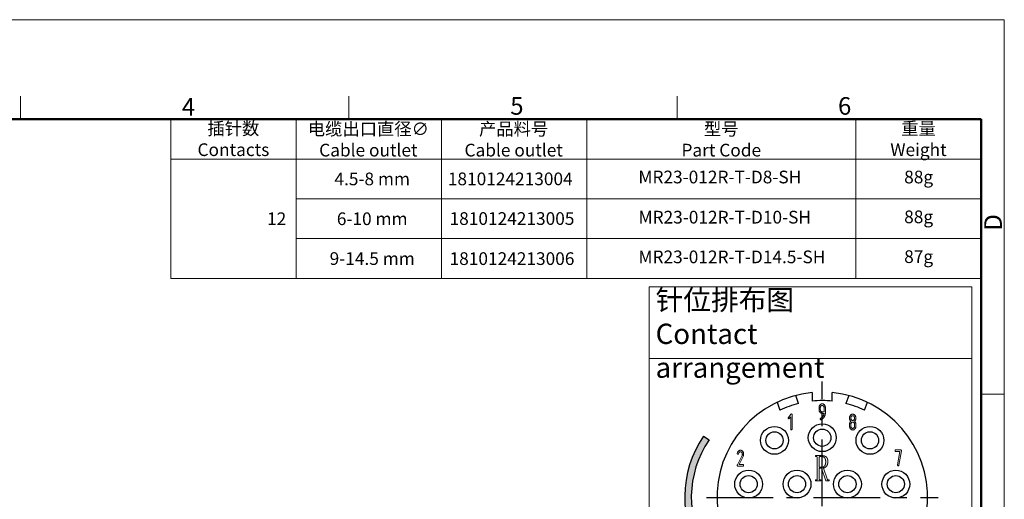
# Model space of a CAD drawing. Units: millimetres. Extents: x 11 to 1955, y 29 to 676.
# Drawn here: x 1806 to 1955, y 604 to 676 of the extents above; entities that cross this region are included whole.
import ezdxf

# ---------------------------------------------------------------- set-up
doc = ezdxf.new("R2010")
doc.units = ezdxf.units.MM
doc.header["$MEASUREMENT"] = 0
doc.linetypes.add('CENTER', pattern=[50.8, 31.75, -6.35, 6.35, -6.35])
doc.layers.get('0').update_dxf_attribs({"lineweight": 30})
for name, color, linetype, lineweight in [('DIM', 3, 'Continuous', 15), ('图框', 7, 'Continuous', 20), ('打标文字', 3, 'Continuous', 20)]:
    doc.layers.add(name, color=color, linetype=linetype, lineweight=lineweight)
doc.layers.add('HR23-XC-012-P___RNM_SOLIDLINE', color=7, linetype='Continuous')
doc.layers.add('MR23-APT-M23_SOLIDLINE', color=7, linetype='Continuous')
doc.styles.add('Romans字体', font='romans.shx', dxfattribs={"width": 0.75})
doc.styles.get("Standard").update_dxf_attribs({"font": '仿宋_GB2312.ttf', "width": 0.75})

# ---------------------------------------------------------------- blocks, each defined once
blk = doc.blocks.new('A4图框-NEW')
at = {"layer": '图框', "color": 1, "lineweight": 18}
for p in [(833.41, 690.53), (1130.41, 480.53)]:
    blk.add_line(p, (1130.41, 690.53), dxfattribs=at)
at = {"layer": '图框', "color": 6}
for p, q in [((982.02, 679.03), (982.02, 675.53)), ((1031.55, 679.03), (1031.55, 675.53)), ((1081.09, 679.03), (1081.09, 675.53)), ((1130.41, 634.07), (1126.93, 634.07))]:
    blk.add_line(p, q, dxfattribs=at)
at = {"layer": '图框', "lineweight": 50}
for p in [(836.91, 675.53), (1126.93, 484.34)]:
    blk.add_line(p, (1126.93, 675.53), dxfattribs=at)
at = {"layer": '图框', "color": 6, "char_height": 2.65, "width": 2.5579, "attachment_point": 1, "style": 'Romans字体'}
for s, insert in [('4', (1006.37, 678.73)), ('5', (1055.9, 678.86)), ('6', (1105.33, 678.86))]:
    blk.add_mtext(s, dxfattribs=dict(at, insert=insert))
at = {"layer": '图框', "color": 6, "insert": (1127.4, 658.73), "char_height": 2.65, "width": 2.5579, "attachment_point": 1, "rotation": 90, "style": 'Romans字体'}
blk.add_mtext('D', dxfattribs=at)
blk = doc.blocks.new('jt')
blk.add_hatch(color=256).paths.add_polyline_path([(416.96, 74.9), (416.11, 74.36), (418.89, 72.81), (418.64, 75.98), (417.8, 75.44, -0.300944), (418.04, 92.4), (417.22, 92.96, 0.300944)])
for p, q in [((417.22, 92.96), (418.04, 92.4)), ((417.8, 75.44), (418.64, 75.98)), ((418.64, 75.98), (418.89, 72.81)), ((416.11, 74.36), (416.96, 74.9)), ((416.11, 74.36), (418.89, 72.81))]:
    blk.add_line(p, q)
for radius in [16.36, 15.36]:
    blk.add_arc((430.73, 83.73), radius, 145.6726, 212.668)

msp = doc.modelspace()

# ---------------------------------------------------------------- linework, layer by layer
at = {"color": 3, "lineweight": 0}
for points in [[(1926.727, 616.785), (1926.754, 616.741), (1926.786, 616.699), (1926.803, 616.678), (1926.837, 616.642), (1926.873, 616.61), (1926.911, 616.583), (1926.95, 616.561), (1926.992, 616.544), (1927.034, 616.532), (1927.078, 616.525), (1927.125, 616.522), (1927.405, 616.522), (1927.402, 616.498), (1927.395, 616.446), (1927.385, 616.395), (1927.372, 616.345), (1927.356, 616.297), (1927.339, 616.251), (1927.318, 616.205), (1927.295, 616.16), (1927.269, 616.118), (1927.24, 616.076), (1927.209, 616.035), (1927.176, 615.996), (1927.14, 615.958), (1927.1, 615.921), (1927.059, 615.886), (1927.051, 615.879), (1927.015, 615.854), (1926.976, 615.83), (1926.932, 615.807), (1926.885, 615.786), (1926.869, 615.777), (1926.845, 615.741), (1926.836, 615.682), (1926.841, 615.645), (1926.866, 615.599), (1926.891, 615.575), (1926.932, 615.562), (1926.94, 615.562), (1926.971, 615.569), (1927.007, 615.584), (1927.049, 615.606), (1927.096, 615.638), (1927.149, 615.677), (1927.173, 615.696), (1927.213, 615.73), (1927.251, 615.765), (1927.287, 615.801), (1927.321, 615.839), (1927.353, 615.877), (1927.384, 615.917), (1927.412, 615.957), (1927.439, 615.999), (1927.463, 616.042), (1927.485, 616.086), (1927.506, 616.131), (1927.525, 616.177), (1927.541, 616.225), (1927.556, 616.273), (1927.569, 616.322), (1927.579, 616.373), (1927.588, 616.424), (1927.595, 616.477), (1927.6, 616.531), (1927.603, 616.586), (1927.604, 616.642), (1927.604, 617.366), (1927.604, 617.394), (1927.6, 617.451), (1927.592, 617.505), (1927.58, 617.558), (1927.565, 617.608), (1927.546, 617.657), (1927.523, 617.703), (1927.496, 617.747), (1927.464, 617.79), (1927.448, 617.809), (1927.413, 617.845), (1927.377, 617.876), (1927.339, 617.902), (1927.299, 617.924), (1927.259, 617.94), (1927.215, 617.953), (1927.171, 617.96), (1927.125, 617.962), (1927.101, 617.962), (1927.056, 617.957), (1927.013, 617.947), (1926.971, 617.933), (1926.93, 617.913), (1926.892, 617.889), (1926.855, 617.86), (1926.82, 617.826), (1926.786, 617.788), (1926.768, 617.765), (1926.74, 617.722), (1926.714, 617.676), (1926.693, 617.629), (1926.675, 617.58), (1926.662, 617.528), (1926.652, 617.475), (1926.647, 617.42), (1926.645, 617.362), (1926.645, 617.122), (1926.645, 617.093), (1926.649, 617.036), (1926.657, 616.982), (1926.669, 616.929), (1926.684, 616.879), (1926.704, 616.831)], [(1922.164, 615.75), (1922.385, 616.026), (1922.385, 614.155), (1922.389, 614.11), (1922.406, 614.068), (1922.437, 614.043), (1922.481, 614.035), (1922.517, 614.04), (1922.55, 614.062), (1922.57, 614.1), (1922.577, 614.155), (1922.577, 616.315), (1922.572, 616.36), (1922.555, 616.402), (1922.524, 616.427), (1922.481, 616.435), (1922.442, 616.423), (1922.404, 616.388), (1922.029, 615.918), (1922.011, 615.888), (1922.001, 615.835), (1922.005, 615.79), (1922.022, 615.748), (1922.053, 615.723), (1922.097, 615.715), (1922.126, 615.721)], [(1927.125, 617.722), (1927.129, 617.722), (1927.174, 617.717), (1927.217, 617.704), (1927.257, 617.683), (1927.294, 617.654), (1927.328, 617.617), (1927.331, 617.612), (1927.36, 617.569), (1927.383, 617.522), (1927.399, 617.472), (1927.409, 617.419), (1927.412, 617.362), (1927.412, 616.762), (1927.125, 616.762), (1927.119, 616.762), (1927.073, 616.767), (1927.031, 616.78), (1926.992, 616.801), (1926.955, 616.83), (1926.921, 616.868), (1926.917, 616.872), (1926.888, 616.915), (1926.866, 616.961), (1926.849, 617.011), (1926.84, 617.065), (1926.836, 617.122), (1926.836, 617.362), (1926.836, 617.368), (1926.841, 617.425), (1926.851, 617.478), (1926.868, 617.527), (1926.891, 617.574), (1926.921, 617.617), (1926.925, 617.621), (1926.959, 617.658), (1926.996, 617.686), (1927.036, 617.706), (1927.079, 617.718)], [(1931.435, 615.331), (1931.4, 615.294), (1931.368, 615.255), (1931.34, 615.213), (1931.316, 615.168), (1931.296, 615.122), (1931.279, 615.074), (1931.266, 615.023), (1931.257, 614.97), (1931.251, 614.914), (1931.249, 614.857), (1931.249, 614.617), (1931.25, 614.587), (1931.254, 614.531), (1931.261, 614.476), (1931.273, 614.424), (1931.289, 614.374), (1931.309, 614.326), (1931.332, 614.28), (1931.359, 614.235), (1931.391, 614.194), (1931.407, 614.173), (1931.442, 614.136), (1931.478, 614.105), (1931.516, 614.078), (1931.555, 614.056), (1931.596, 614.039), (1931.639, 614.027), (1931.683, 614.02), (1931.729, 614.017), (1931.754, 614.018), (1931.799, 614.023), (1931.842, 614.033), (1931.884, 614.048), (1931.924, 614.067), (1931.963, 614.091), (1932, 614.12), (1932.035, 614.155), (1932.069, 614.194), (1932.085, 614.214), (1932.114, 614.257), (1932.139, 614.302), (1932.16, 614.35), (1932.178, 614.399), (1932.191, 614.45), (1932.201, 614.504), (1932.207, 614.559), (1932.209, 614.617), (1932.209, 614.619), (1932.208, 614.701), (1932.207, 614.774), (1932.205, 614.839), (1932.203, 614.896), (1932.2, 614.944), (1932.196, 614.984), (1932.191, 615.015), (1932.19, 615.021), (1932.177, 615.073), (1932.161, 615.123), (1932.14, 615.171), (1932.115, 615.216), (1932.086, 615.258), (1932.054, 615.299), (1932.017, 615.337), (1932.023, 615.343), (1932.058, 615.38), (1932.09, 615.419), (1932.118, 615.461), (1932.142, 615.505), (1932.162, 615.551), (1932.179, 615.6), (1932.192, 615.651), (1932.201, 615.704), (1932.207, 615.759), (1932.209, 615.817), (1932.208, 615.847), (1932.204, 615.903), (1932.197, 615.958), (1932.185, 616.01), (1932.169, 616.061), (1932.15, 616.109), (1932.127, 616.156), (1932.1, 616.2), (1932.069, 616.242), (1932.052, 616.263), (1932.017, 616.299), (1931.981, 616.33), (1931.943, 616.357), (1931.903, 616.378), (1931.862, 616.395), (1931.819, 616.407), (1931.775, 616.415), (1931.729, 616.417), (1931.706, 616.416), (1931.661, 616.412), (1931.617, 616.402), (1931.576, 616.388), (1931.535, 616.368), (1931.497, 616.344), (1931.459, 616.315), (1931.424, 616.281), (1931.391, 616.242), (1931.373, 616.22), (1931.344, 616.176), (1931.319, 616.131), (1931.298, 616.084), (1931.28, 616.034), (1931.267, 615.983), (1931.257, 615.93), (1931.251, 615.874), (1931.249, 615.817), (1931.249, 615.808), (1931.252, 615.75), (1931.258, 615.696), (1931.268, 615.643), (1931.282, 615.592), (1931.299, 615.544), (1931.32, 615.498), (1931.345, 615.455), (1931.373, 615.413), (1931.405, 615.374), (1931.441, 615.337)], [(1931.729, 616.177), (1931.734, 616.177), (1931.779, 616.172), (1931.821, 616.159), (1931.861, 616.138), (1931.898, 616.109), (1931.933, 616.071), (1931.936, 616.067), (1931.965, 616.024), (1931.988, 615.977), (1932.004, 615.927), (1932.014, 615.874), (1932.017, 615.817), (1932.017, 615.812), (1932.013, 615.754), (1932.003, 615.701), (1931.986, 615.651), (1931.963, 615.605), (1931.934, 615.563), (1931.929, 615.557), (1931.895, 615.521), (1931.857, 615.493), (1931.817, 615.473), (1931.775, 615.461), (1931.729, 615.457), (1931.724, 615.457), (1931.678, 615.462), (1931.636, 615.475), (1931.596, 615.496), (1931.559, 615.525), (1931.525, 615.563), (1931.522, 615.567), (1931.493, 615.61), (1931.47, 615.656), (1931.454, 615.706), (1931.444, 615.76), (1931.441, 615.817), (1931.441, 615.825), (1931.445, 615.882), (1931.456, 615.935), (1931.472, 615.984), (1931.496, 616.03), (1931.525, 616.073), (1931.528, 616.077), (1931.563, 616.113), (1931.6, 616.141), (1931.64, 616.161), (1931.683, 616.173)], [(1931.729, 614.257), (1931.724, 614.257), (1931.678, 614.262), (1931.636, 614.275), (1931.596, 614.296), (1931.559, 614.325), (1931.525, 614.363), (1931.522, 614.367), (1931.493, 614.41), (1931.47, 614.456), (1931.454, 614.506), (1931.444, 614.56), (1931.441, 614.617), (1931.441, 614.857), (1931.441, 614.865), (1931.445, 614.922), (1931.456, 614.975), (1931.472, 615.024), (1931.496, 615.071), (1931.525, 615.113), (1931.528, 615.117), (1931.563, 615.153), (1931.6, 615.181), (1931.64, 615.201), (1931.683, 615.213), (1931.729, 615.217), (1931.734, 615.217), (1931.779, 615.212), (1931.821, 615.199), (1931.861, 615.178), (1931.898, 615.149), (1931.933, 615.112), (1931.936, 615.107), (1931.965, 615.064), (1931.988, 615.017), (1932.004, 614.967), (1932.014, 614.914), (1932.017, 614.857), (1932.017, 614.617), (1932.017, 614.611), (1932.013, 614.554), (1932.003, 614.501), (1931.986, 614.451), (1931.963, 614.405), (1931.934, 614.363), (1931.929, 614.357), (1931.895, 614.321), (1931.857, 614.293), (1931.817, 614.273), (1931.775, 614.261)], [(1914.463, 610.793), (1914.433, 610.751), (1914.404, 610.706), (1914.376, 610.656), (1914.35, 610.602), (1914.324, 610.543), (1914.315, 610.494), (1914.319, 610.449), (1914.337, 610.407), (1914.367, 610.382), (1914.411, 610.374), (1914.426, 610.375), (1914.465, 610.393), (1914.494, 610.432), (1914.502, 610.45), (1914.532, 610.51), (1914.563, 610.563), (1914.594, 610.608), (1914.627, 610.646), (1914.659, 610.678), (1914.692, 610.703), (1914.725, 610.72), (1914.76, 610.731), (1914.795, 610.734), (1914.8, 610.734), (1914.845, 610.729), (1914.887, 610.716), (1914.927, 610.695), (1914.964, 610.666), (1914.998, 610.629), (1915.002, 610.624), (1915.031, 610.581), (1915.053, 610.534), (1915.07, 610.484), (1915.079, 610.431), (1915.083, 610.374), (1915.081, 610.334), (1915.072, 610.281), (1915.057, 610.228), (1915.034, 610.176), (1914.331, 608.763), (1914.325, 608.748), (1914.315, 608.694), (1914.319, 608.649), (1914.337, 608.608), (1914.367, 608.582), (1914.411, 608.574), (1915.178, 608.574), (1915.215, 608.58), (1915.248, 608.601), (1915.268, 608.639), (1915.274, 608.694), (1915.27, 608.74), (1915.253, 608.781), (1915.222, 608.806), (1915.178, 608.814), (1914.582, 608.814), (1915.187, 610.029), (1915.201, 610.057), (1915.223, 610.111), (1915.242, 610.164), (1915.256, 610.217), (1915.266, 610.269), (1915.272, 610.322), (1915.274, 610.374), (1915.274, 610.404), (1915.27, 610.46), (1915.262, 610.515), (1915.251, 610.567), (1915.235, 610.618), (1915.216, 610.666), (1915.193, 610.713), (1915.165, 610.757), (1915.135, 610.8), (1915.118, 610.82), (1915.083, 610.856), (1915.046, 610.887), (1915.008, 610.914), (1914.969, 610.935), (1914.928, 610.952), (1914.885, 610.964), (1914.841, 610.972), (1914.795, 610.974), (1914.785, 610.974), (1914.745, 610.971), (1914.706, 610.963), (1914.668, 610.952), (1914.631, 610.936), (1914.595, 610.916), (1914.561, 610.891), (1914.527, 610.863), (1914.495, 610.83)], [(1938.495, 608.771), (1938.494, 608.744), (1938.499, 608.698), (1938.516, 608.657), (1938.547, 608.633), (1938.591, 608.624), (1938.596, 608.624), (1938.637, 608.636), (1938.666, 608.668), (1938.683, 608.719), (1939.067, 610.879), (1939.07, 610.908), (1939.065, 610.948), (1939.049, 610.99), (1939.018, 611.016), (1938.974, 611.024), (1938.206, 611.024), (1938.17, 611.019), (1938.137, 610.997), (1938.117, 610.959), (1938.11, 610.904), (1938.115, 610.859), (1938.132, 610.817), (1938.162, 610.792), (1938.206, 610.784), (1938.853, 610.784)], [(1926.662, 606.664), (1926.662, 608.263), (1927.035, 608.263), (1927.657, 606.354), (1928.155, 606.354), (1928.155, 606.487), (1928.048, 606.487), (1928.041, 606.487), (1928.018, 606.491), (1927.996, 606.5), (1927.977, 606.513), (1927.959, 606.531), (1927.947, 606.537), (1927.93, 606.55), (1927.913, 606.567), (1927.898, 606.588), (1927.884, 606.613), (1927.871, 606.642), (1927.337, 608.286), (1927.341, 608.286), (1927.363, 608.291), (1927.385, 608.296), (1927.407, 608.302), (1927.429, 608.309), (1927.45, 608.317), (1927.472, 608.326), (1927.492, 608.335), (1927.513, 608.345), (1927.534, 608.356), (1927.554, 608.368), (1927.574, 608.381), (1927.594, 608.394), (1927.614, 608.409), (1927.634, 608.424), (1927.653, 608.44), (1927.672, 608.457), (1927.691, 608.474), (1927.709, 608.492), (1927.728, 608.512), (1927.746, 608.532), (1927.764, 608.553), (1927.782, 608.574), (1927.786, 608.58), (1927.801, 608.599), (1927.815, 608.619), (1927.828, 608.639), (1927.841, 608.66), (1927.853, 608.681), (1927.864, 608.703), (1927.875, 608.725), (1927.886, 608.749), (1927.896, 608.772), (1927.905, 608.796), (1927.914, 608.821), (1927.922, 608.847), (1927.93, 608.873), (1927.937, 608.899), (1927.943, 608.926), (1927.949, 608.954), (1927.954, 608.982), (1927.959, 609.011), (1927.963, 609.04), (1927.967, 609.07), (1927.97, 609.101), (1927.973, 609.132), (1927.975, 609.164), (1927.976, 609.196), (1927.977, 609.229), (1927.977, 609.263), (1927.977, 609.269), (1927.977, 609.303), (1927.976, 609.336), (1927.974, 609.368), (1927.972, 609.399), (1927.969, 609.43), (1927.965, 609.46), (1927.961, 609.49), (1927.956, 609.519), (1927.951, 609.547), (1927.945, 609.575), (1927.938, 609.602), (1927.931, 609.628), (1927.923, 609.654), (1927.915, 609.679), (1927.906, 609.703), (1927.896, 609.727), (1927.885, 609.75), (1927.874, 609.772), (1927.863, 609.794), (1927.851, 609.815), (1927.838, 609.836), (1927.824, 609.856), (1927.81, 609.875), (1927.795, 609.894), (1927.78, 609.911), (1927.764, 609.929), (1927.758, 609.935), (1927.742, 609.949), (1927.725, 609.963), (1927.708, 609.977), (1927.691, 609.99), (1927.673, 610.003), (1927.655, 610.015), (1927.636, 610.027), (1927.618, 610.038), (1927.598, 610.048), (1927.578, 610.058), (1927.558, 610.068), (1927.538, 610.077), (1927.517, 610.085), (1927.495, 610.093), (1927.473, 610.1), (1927.451, 610.107), (1927.428, 610.114), (1927.405, 610.12), (1927.382, 610.125), (1927.358, 610.13), (1927.333, 610.134), (1927.309, 610.138), (1927.283, 610.142), (1927.258, 610.144), (1927.232, 610.147), (1927.206, 610.149), (1927.179, 610.15), (1927.152, 610.151), (1927.124, 610.151), (1926.128, 610.151), (1926.128, 610.018), (1926.235, 610.018), (1926.237, 610.018), (1926.263, 610.016), (1926.287, 610.01), (1926.308, 610.001), (1926.326, 609.989), (1926.342, 609.973), (1926.343, 609.972), (1926.355, 609.953), (1926.365, 609.93), (1926.372, 609.903), (1926.376, 609.873), (1926.377, 609.84), (1926.377, 606.664), (1926.377, 606.663), (1926.376, 606.629), (1926.371, 606.6), (1926.364, 606.573), (1926.354, 606.55), (1926.342, 606.531), (1926.341, 606.53), (1926.325, 606.515), (1926.307, 606.503), (1926.286, 606.494), (1926.262, 606.489), (1926.235, 606.487), (1926.128, 606.487), (1926.128, 606.354), (1926.911, 606.354), (1926.911, 606.487), (1926.804, 606.487), (1926.784, 606.488), (1926.762, 606.494), (1926.741, 606.503), (1926.719, 606.515), (1926.697, 606.531), (1926.697, 606.532), (1926.684, 606.552), (1926.674, 606.575), (1926.667, 606.601), (1926.663, 606.631)], [(1926.662, 608.397), (1926.662, 609.84), (1926.662, 609.842), (1926.663, 609.875), (1926.668, 609.905), (1926.675, 609.931), (1926.685, 609.954), (1926.697, 609.973), (1926.711, 609.983), (1926.731, 609.996), (1926.752, 610.005), (1926.774, 610.012), (1926.797, 610.016), (1926.822, 610.018), (1927.017, 610.018), (1927.038, 610.017), (1927.066, 610.016), (1927.092, 610.015), (1927.118, 610.012), (1927.144, 610.009), (1927.169, 610.005), (1927.193, 610), (1927.217, 609.994), (1927.24, 609.988), (1927.262, 609.981), (1927.284, 609.973), (1927.305, 609.964), (1927.326, 609.955), (1927.346, 609.945), (1927.365, 609.934), (1927.384, 609.922), (1927.402, 609.909), (1927.419, 609.896), (1927.436, 609.882), (1927.452, 609.867), (1927.468, 609.851), (1927.483, 609.835), (1927.497, 609.818), (1927.506, 609.806), (1927.519, 609.785), (1927.532, 609.764), (1927.544, 609.743), (1927.556, 609.721), (1927.567, 609.698), (1927.577, 609.675), (1927.587, 609.651), (1927.596, 609.626), (1927.604, 609.601), (1927.612, 609.575), (1927.619, 609.549), (1927.626, 609.522), (1927.632, 609.494), (1927.637, 609.466), (1927.642, 609.437), (1927.646, 609.408), (1927.649, 609.378), (1927.652, 609.347), (1927.655, 609.316), (1927.656, 609.284), (1927.657, 609.251), (1927.657, 609.218), (1927.657, 609.185), (1927.656, 609.151), (1927.655, 609.118), (1927.653, 609.085), (1927.65, 609.053), (1927.646, 609.023), (1927.642, 608.992), (1927.638, 608.963), (1927.632, 608.934), (1927.627, 608.906), (1927.62, 608.879), (1927.613, 608.853), (1927.605, 608.827), (1927.597, 608.802), (1927.588, 608.778), (1927.578, 608.755), (1927.568, 608.732), (1927.557, 608.711), (1927.546, 608.69), (1927.534, 608.669), (1927.521, 608.65), (1927.508, 608.631), (1927.494, 608.613), (1927.479, 608.596), (1927.473, 608.589), (1927.455, 608.57), (1927.437, 608.553), (1927.419, 608.536), (1927.4, 608.52), (1927.381, 608.505), (1927.361, 608.491), (1927.341, 608.478), (1927.321, 608.466), (1927.301, 608.455), (1927.28, 608.445), (1927.259, 608.436), (1927.237, 608.427), (1927.215, 608.42), (1927.193, 608.414), (1927.171, 608.409), (1927.148, 608.404), (1927.125, 608.401), (1927.101, 608.398), (1927.077, 608.397), (1927.053, 608.397)]]:
    msp.add_lwpolyline(points, close=True, dxfattribs=at)
at = {"layer": 'DIM'}
msp.add_line((1901.011, 624.781), (1949.671, 624.781), dxfattribs=at)
msp.add_lwpolyline([(1901.011, 635.626), (1949.671, 635.626), (1949.671, 580.9), (1901.011, 580.9)], close=True, dxfattribs=at)
at = {"layer": 'HR23-XC-012-P___RNM_SOLIDLINE', "color": 7, "linetype": 'Continuous'}
for p, q in [((1925.631, 619.661), (1925.631, 618.378)), ((1928.631, 618.378), (1928.631, 619.661)), ((1920.316, 618.194), (1920.755, 616.989)), ((1923.574, 618.015), (1923.135, 619.22)), ((1931.128, 619.22), (1930.689, 618.015)), ((1933.508, 616.989), (1933.947, 618.194))]:
    msp.add_line(p, q, dxfattribs=at)
for centre, radius in [((1927.131, 612.855), 2.1), ((1919.931, 612.455), 2.1), ((1919.931, 612.455), 1.3), ((1927.131, 612.855), 1.3), ((1934.331, 612.455), 2.1), ((1934.331, 612.455), 1.3), ((1916.031, 605.855), 2.1), ((1923.331, 605.855), 2.1), ((1930.931, 605.855), 2.1), ((1938.231, 605.855), 2.1), ((1916.031, 605.855), 1.3), ((1923.331, 605.855), 1.3), ((1930.931, 605.855), 1.3), ((1938.231, 605.855), 1.3)]:
    msp.add_circle(centre, radius, dxfattribs=at)
for start, end in [(104.10304, 115.89696), (84.10304, 95.89696), (64.10304, 75.89696)]:
    msp.add_arc((1927.131, 603.855), 14.6, start, end, dxfattribs=at)
at = {"layer": 'MR23-APT-M23_SOLIDLINE', "color": 1, "linetype": 'CENTER', "ltscale": 0.317536}
for p, q in [((1927.131, 586.39), (1927.131, 621.319)), ((1909.667, 603.855), (1944.596, 603.855))]:
    msp.add_line(p, q, dxfattribs=at)
at = {"layer": 'MR23-APT-M23_SOLIDLINE', "color": 7, "linetype": 'Continuous'}
msp.add_arc((1927.131, 603.855), 15.877, 95.42125, 84.57875, dxfattribs=at)
at = {"layer": '图框', "linetype": 'Continuous'}
for p, q in [((1828.863, 660.874), (1951.108, 660.874)), ((1828.863, 660.874), (1828.863, 636.863)), ((1847.784, 660.874), (1847.784, 636.863)), ((1869.704, 660.874), (1869.704, 636.863)), ((1891.625, 660.874), (1891.625, 636.863)), ((1932.188, 660.874), (1932.188, 636.863)), ((1951.108, 660.874), (1951.108, 636.863)), ((1828.863, 654.871), (1951.108, 654.871)), ((1847.784, 648.869), (1951.108, 648.869)), ((1847.784, 642.866), (1951.108, 642.866)), ((1828.863, 636.863), (1951.108, 636.863))]:
    msp.add_line(p, q, dxfattribs=at)

# ---------------------------------------------------------------- block references
msp.add_blockref('jt', (1492.015, 520.124))
at = {"layer": '图框', "color": 3}
msp.add_blockref('A4图框-NEW', (824.18, -14.661), dxfattribs=at)

# ---------------------------------------------------------------- texts
at = {"layer": '图框', "linetype": 'Continuous', "char_height": 1.91302, "attachment_point": 5}
for s, insert, width in [('{\\C4;插针数\\P\\Fromans|c134;Contacts}', (1838.323, 657.873), 18.92044), ('{\\C4;电缆出口直径\\Fromans|c134;∅\\PCable outlet}', (1858.675, 657.807), 21.78161), ('{\\C4;型号\\Fromans|c134;\\PPart Code}', (1911.906, 657.807), 40.56323), ('{\\C4;重量\\P\\Fromans|c134;Weight}', (1941.648, 657.873), 18.92044)]:
    msp.add_mtext(s, dxfattribs=dict(at, insert=insert, width=width))
at = {"layer": '图框', "linetype": 'Continuous', "attachment_point": 5, "style": 'Romans字体'}
for s, insert, char_height, width in [('{\\fFangSong_GB2312|b0|i0|c134|p49;\\C4;产品料号\\Fromans|c134;\\PCable outlet}', (1880.595, 657.807), 1.91302, 21.78161), ('{\\C4;  4.5-8 mm}', (1858.675, 651.87), 1.91302, 21.78161), ('{\\C4;1810124213004}', (1880.078, 651.879), 1.91302, 21.78161), ('{\\C4; 12}', (1844.555, 645.867), 1.913, 18.92044), ('{\\C4;  6-10 mm}', (1858.675, 645.867), 1.91302, 21.78161), ('{\\C4;1810124213005}', (1880.341, 645.896), 1.91302, 21.78161), ('{\\C4;  9-14.5 mm}', (1858.675, 639.864), 1.91302, 21.78161), ('{\\C4;1810124213006}', (1880.341, 639.855), 1.91302, 21.78161)]:
    msp.add_mtext(s, dxfattribs=dict(at, insert=insert, char_height=char_height, width=width))
at = {"layer": '图框', "color": 4, "linetype": 'Continuous', "width": 21.78161, "attachment_point": 5, "style": 'Romans字体'}
for s, insert, char_height in [('MR23-012R-T-D8-SH', (1911.688, 651.91), 1.91302), ('88g', (1941.673, 651.91), 1.913), ('MR23-012R-T-D10-SH', (1912.431, 645.858), 1.91302), ('88g', (1941.673, 645.907), 1.913), ('MR23-012R-T-D14.5-SH', (1913.51, 639.87), 1.91302), ('87g', (1941.673, 639.904), 1.913)]:
    msp.add_mtext(s, dxfattribs=dict(at, insert=insert, char_height=char_height))
at = {"layer": '打标文字', "color": 3, "insert": (1902.004, 635.151), "char_height": 3.06078, "attachment_point": 1, "style": 'Romans字体'}
msp.add_mtext('{\\fFangSong_GB2312|b0|i0|c134|p49;针位排布图}\\PContact arrangement', dxfattribs=at)

doc.saveas('drawing.dxf')
